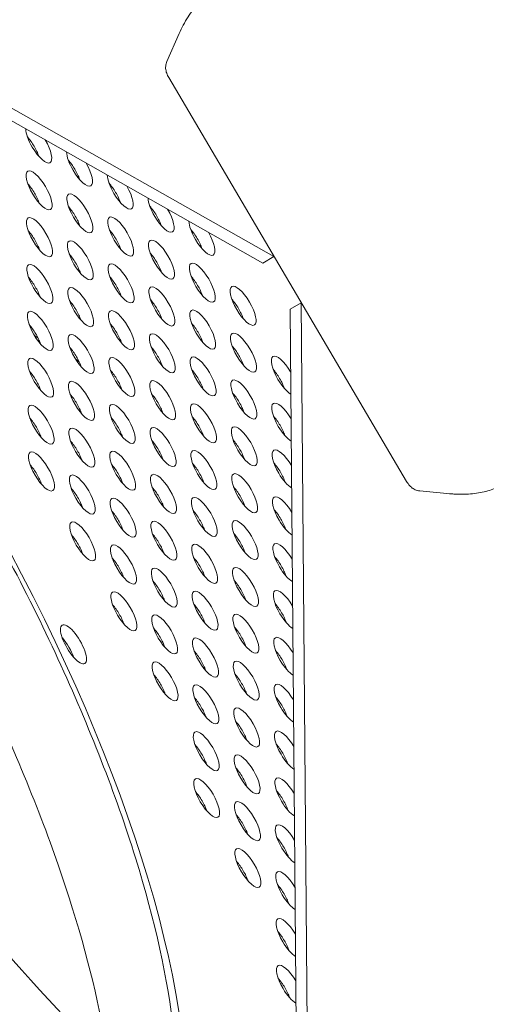
# Model space of a CAD drawing. Units: millimetres. Extents: x -3800 to 4367, y -4338 to 3858.
# Drawn here: x 857 to 948, y 393 to 585 of the extents above; entities that cross this region are included whole.
import ezdxf

# ---------------------------------------------------------------- set-up
doc = ezdxf.new("R2010")
doc.units = ezdxf.units.MM
doc.header["$LTSCALE"] = 0.2
doc.header["$MEASUREMENT"] = 0
doc.header["$PDMODE"] = 1
doc.layers.add('HAGS-Dim Plan', color=7, linetype='Continuous', lineweight=50)
doc.layers.add('HAGS-Plan', color=7, linetype='Continuous')
doc.styles.get("Standard").update_dxf_attribs({"font": 'g13f12d.shx', "height": 300})
doc.dimstyles.new('HAGS - Dim Plan', dxfattribs={"dimtxt": 300, "dimasz": 200, "dimexe": 0.18, "dimexo": 0.0625, "dimgap": 150, "dimtad": 0, "dimlfac": 0.001, "dimrnd": 0.05, "dimzin": 1, "dimdsep": 46, "dimtxsty": 'Standard', "dimblk": 'HAGS - Dim Plan arrow', "dimcen": 0.1, "dimse1": 1, "dimse2": 1, "dimclrd": 1, "dimadec": 0, "dimazin": 0, "dimtfac": 1, "dimtofl": 0, "dimtmove": 0, "dimatfit": 3, "dimfxl": 1, "dimtolj": 1, "dimtzin": 0, "dimarcsym": 0})

# ---------------------------------------------------------------- blocks, each defined once
blk = doc.blocks.new('HAGS - Dim Plan arrow')
at = {"color": 1, "lineweight": 0}
blk.add_lwpolyline([(0, 0, 0, 0.35, 0), (-1, 0, 0.015, 0.015, 0)], format="xyseb", dxfattribs=at)
blk = doc.blocks.new('*D1')
at = {"layer": 'Defpoints', "color": 0, "transparency": 16777216}
for p in [(-884.19, 2921.58), (10.6, -3649.08), (4169.98, -3649.08)]:
    blk.add_point(p, dxfattribs=at)
at = {"layer": 'HAGS-Dim Plan', "color": 1, "lineweight": -2, "transparency": 16777216}
for p, q in [((4169.98, 2721.58), (4169.98, 255.11)), ((4169.98, -3449.08), (4169.98, -973.72))]:
    blk.add_line(p, q, dxfattribs=at)
at = {"layer": 'HAGS-Dim Plan', "color": 1, "lineweight": -2, "transparency": 16777216, "xscale": 200, "yscale": 200, "zscale": 200}
for p, rotation in [((4169.98, 2921.58), 90), ((4169.98, -3649.08), 270)]:
    blk.add_blockref('HAGS - Dim Plan arrow', p, dxfattribs=dict(at, rotation=rotation))
at = {"layer": 'HAGS-Dim Plan', "color": 0, "lineweight": 50, "transparency": 16777216, "insert": (4169.98, -359.31), "char_height": 300, "attachment_point": 5, "rotation": 90}
blk.add_mtext('\\A1;6.55m', dxfattribs=at)
blk = doc.blocks.new('*D2')
at = {"layer": 'Defpoints', "color": 0, "transparency": 16777216}
for p in [(940.16, 1416.83, 630.44), (387.42, -2149.06, 612.93), (3795.94, -2149.06)]:
    blk.add_point(p, dxfattribs=at)
at = {"layer": 'HAGS-Dim Plan', "color": 1, "lineweight": -2, "transparency": 16777216}
for p, q in [((3795.94, 1216.83), (3795.94, 246.12)), ((3795.94, -1949.06), (3795.94, -964.76))]:
    blk.add_line(p, q, dxfattribs=at)
at = {"layer": 'HAGS-Dim Plan', "color": 1, "lineweight": -2, "transparency": 16777216, "xscale": 200, "yscale": 200, "zscale": 200}
for p, rotation in [((3795.94, 1416.83), 90), ((3795.94, -2149.06), 270)]:
    blk.add_blockref('HAGS - Dim Plan arrow', p, dxfattribs=dict(at, rotation=rotation))
at = {"layer": 'HAGS-Dim Plan', "color": 0, "lineweight": 50, "transparency": 16777216, "insert": (3795.94, -359.32), "char_height": 300, "attachment_point": 5, "rotation": 90}
blk.add_mtext('\\A1;3.55m', dxfattribs=at)
blk = doc.blocks.new('*D3')
at = {"layer": 'Defpoints', "color": 0, "transparency": 16777216}
for p in [(3566.16, 3660.99), (3566.16, 755.17), (-3799.67, 183.41)]:
    blk.add_point(p, dxfattribs=at)
at = {"layer": 'HAGS-Dim Plan', "color": 1, "lineweight": -2, "transparency": 16777216}
for p, q in [((-3599.67, 3660.99), (-733.89, 3660.99)), ((3366.16, 3660.99), (506.98, 3660.99))]:
    blk.add_line(p, q, dxfattribs=at)
at = {"layer": 'HAGS-Dim Plan', "color": 1, "lineweight": -2, "transparency": 16777216, "xscale": 200, "yscale": 200, "zscale": 200, "rotation": 180}
blk.add_blockref('HAGS - Dim Plan arrow', (-3799.67, 3660.99), dxfattribs=at)
at = {"layer": 'HAGS-Dim Plan', "color": 1, "lineweight": -2, "transparency": 16777216, "xscale": 200, "yscale": 200, "zscale": 200}
blk.add_blockref('HAGS - Dim Plan arrow', (3566.16, 3660.99), dxfattribs=at)
at = {"layer": 'HAGS-Dim Plan', "color": 0, "lineweight": 50, "transparency": 16777216, "insert": (-113.45, 3660.99), "char_height": 300, "attachment_point": 5}
blk.add_mtext('\\A1;7.40m', dxfattribs=at)
blk = doc.blocks.new('*D4')
at = {"layer": 'Defpoints', "color": 0, "transparency": 16777216}
for p in [(2065.4, 3273.82), (2065.4, 762.91, 631.05), (-2310.21, 193.17, 10.94)]:
    blk.add_point(p, dxfattribs=at)
at = {"layer": 'HAGS-Dim Plan', "color": 1, "lineweight": -2, "transparency": 16777216}
for p, q in [((-2110.21, 3273.82), (-748.47, 3273.82)), ((1865.4, 3273.82), (522.4, 3273.82))]:
    blk.add_line(p, q, dxfattribs=at)
at = {"layer": 'HAGS-Dim Plan', "color": 1, "lineweight": -2, "transparency": 16777216, "xscale": 200, "yscale": 200, "zscale": 200, "rotation": 180}
blk.add_blockref('HAGS - Dim Plan arrow', (-2310.21, 3273.82), dxfattribs=at)
at = {"layer": 'HAGS-Dim Plan', "color": 1, "lineweight": -2, "transparency": 16777216, "xscale": 200, "yscale": 200, "zscale": 200}
blk.add_blockref('HAGS - Dim Plan arrow', (2065.4, 3273.82), dxfattribs=at)
at = {"layer": 'HAGS-Dim Plan', "color": 0, "lineweight": 50, "transparency": 16777216, "insert": (-113.04, 3273.82), "char_height": 300, "attachment_point": 5}
blk.add_mtext('\\A1;4.40m', dxfattribs=at)

msp = doc.modelspace()

# ---------------------------------------------------------------- linework, layer by layer
at = {"layer": 'HAGS-Plan', "lineweight": 0}
for p, q in [((747.77, 628.811), (906.528, 538.939)), ((748.14, 626.109), (904.37, 537.668)), ((885.607, 577.11), (888.017, 582.564)), ((932.469, 494.962), (885.985, 573.933)), ((904.37, 537.668), (906.528, 538.939)), ((906.528, 538.939), (906.569, 538.963)), ((911.85, 529.9), (909.691, 528.629)), ((911.89, 529.924), (911.85, 529.9)), ((911.85, 529.9), (913.397, 347.531)), ((909.691, 528.629), (911.213, 349.164)), ((859.734, 523.47), (860.388, 523.077)), ((867.987, 518.519), (868.353, 518.3)), ((861.024, 503.584), (861.04, 503.593)), ((861.024, 503.584), (861.04, 503.593)), ((941.002, 492.551), (935.064, 493.09)), ((941.002, 492.551), (940.861, 492.563))]:
    msp.add_line(p, q, dxfattribs=at)
for centre, major_axis, ratio, start_param, end_param in [((928.498, 545.835), (154.609, -262.677), 0.5774754, 0.0000542, 3.1416468), ((858.667, 502.223), (-18.986, -0.731), 1, 4.1383848, 4.1768076), ((867.36, 463.089), (-2.215, 3.762), 0.3332611, -1.0472445, 2.0943482), ((865.201, 461.819), (-2.215, 3.762), 0.3332611, -1.0472445, -1.0369859), ((865.201, 461.819), (-2.215, 3.762), 0.3332611, -2.1046067, -1.0472445), ((867.36, 463.089), (2.215, -3.762), 0.3332611, -1.0472445, 2.0943482)]:
    msp.add_ellipse(centre, major_axis=major_axis, ratio=ratio, start_param=start_param, end_param=end_param, dxfattribs=at)
at = {"layer": 'HAGS-Plan', "lineweight": 0, "extrusion": (0, 0, -1)}
for centre, major_axis, ratio, start_param, end_param in [((803.773, 472.391), (74.476, -126.519), 0.3332611, -2.7158461, -0.5235519), ((887.901, 575.93), (-2.533, -0.188), 0.7810461, -0.0000937, 0.0001885), ((860.553, 561.063), (-2.21, 3.754), 0.3332611, -1.5707494, -0.538076), ((858.395, 559.793), (2.21, -3.754), 0.3332611, -2.1008956, -1.5707494), ((860.553, 561.063), (2.21, -3.754), 0.3332611, -1.5566006, 1.5708432), ((858.395, 559.793), (2.21, -3.754), 0.3332611, -1.5707494, -1.0406971), ((868.529, 556.547), (-2.21, 3.754), 0.3332611, -1.5707494, -0.5372925), ((866.37, 555.276), (2.21, -3.754), 0.3332611, -2.1008956, -1.5707494), ((868.529, 556.547), (2.21, -3.754), 0.3332611, -1.5573841, 1.5708432), ((860.631, 551.899), (-2.21, 3.754), 0.3332611, -1.5707494, 1.5708432), ((866.37, 555.276), (2.21, -3.754), 0.3332611, -1.5707494, -1.0406971), ((876.504, 552.03), (-2.21, 3.754), 0.3332611, -1.5707494, -0.5365087), ((858.472, 550.628), (2.21, -3.754), 0.3332611, -2.1008956, -1.5707494), ((874.345, 550.759), (2.21, -3.754), 0.3332611, -2.1008956, -1.5707494), ((876.504, 552.03), (2.21, -3.754), 0.3332611, -1.5581679, 1.5708432), ((860.631, 551.899), (2.21, -3.754), 0.3332611, -1.5707494, 1.5708432), ((858.472, 550.628), (2.21, -3.754), 0.3332611, -1.5707494, -1.0406971), ((868.606, 547.382), (-2.21, 3.754), 0.3332611, -1.5707494, 1.5708432), ((874.345, 550.759), (2.21, -3.754), 0.3332611, -1.5707494, -1.0406971), ((884.479, 547.513), (-2.21, 3.754), 0.3332611, -1.5707494, -0.5357245), ((866.448, 546.112), (2.21, -3.754), 0.3332611, -2.1008956, -1.5707494), ((868.606, 547.382), (2.21, -3.754), 0.3332611, -1.5707494, 1.5708432), ((876.581, 542.866), (-2.21, 3.754), 0.3332611, -1.5707494, 1.5708432), ((882.32, 546.242), (2.21, -3.754), 0.3332611, -2.1008956, -1.5707494), ((884.479, 547.513), (2.21, -3.754), 0.3332611, -1.5589521, 1.5708432), ((882.32, 546.242), (2.21, -3.754), 0.3332611, -1.5707494, -1.0406971), ((860.709, 542.735), (-2.21, 3.754), 0.3332611, -1.5707494, 1.5708432), ((866.448, 546.112), (2.21, -3.754), 0.3332611, -1.5707494, -1.0406971), ((892.454, 542.996), (-2.21, 3.754), 0.3332611, -1.5707494, -0.53494), ((858.55, 541.464), (2.21, -3.754), 0.3332611, -2.1008956, -1.5707494), ((860.709, 542.735), (2.21, -3.754), 0.3332611, -1.5707494, 1.5708432), ((874.423, 541.595), (2.21, -3.754), 0.3332611, -2.1008956, -1.5707494), ((876.581, 542.866), (2.21, -3.754), 0.3332611, -1.5707494, 1.5708432), ((890.296, 541.726), (2.21, -3.754), 0.3332611, -2.1008956, -1.5707494), ((892.454, 542.996), (2.21, -3.754), 0.3332611, -1.5597366, 1.5708432), ((858.55, 541.464), (2.21, -3.754), 0.3332611, -1.5707494, -1.0406971), ((868.684, 538.218), (-2.21, 3.754), 0.3332611, -1.5707494, 1.5708432), ((874.423, 541.595), (2.21, -3.754), 0.3332611, -1.5707494, -1.0406971), ((884.557, 538.349), (-2.21, 3.754), 0.3332611, -1.5707494, 1.5708432), ((890.296, 541.726), (2.21, -3.754), 0.3332611, -1.5707494, -1.0406971), ((866.525, 536.948), (2.21, -3.754), 0.3332611, -2.1008956, -1.5707494), ((882.398, 537.078), (2.21, -3.754), 0.3332611, -2.1008956, -1.5707494), ((860.786, 533.571), (-2.21, 3.754), 0.3332611, -1.5707494, 1.5708432), ((868.684, 538.218), (2.21, -3.754), 0.3332611, -1.5707494, 1.5708432), ((866.525, 536.948), (2.21, -3.754), 0.3332611, -1.5707494, -1.0406971), ((876.659, 533.702), (-2.21, 3.754), 0.3332611, -1.5707494, 1.5708432), ((884.557, 538.349), (2.21, -3.754), 0.3332611, -1.5707494, 1.5708432), ((882.398, 537.078), (2.21, -3.754), 0.3332611, -1.5707494, -1.0406971), ((892.532, 533.832), (-2.21, 3.754), 0.3332611, -1.5707494, 1.5708432), ((858.628, 532.3), (2.21, -3.754), 0.3332611, -2.1008956, -1.5707494), ((860.786, 533.571), (2.21, -3.754), 0.3332611, -1.5707494, 1.5708432), ((874.5, 532.431), (2.21, -3.754), 0.3332611, -2.1008956, -1.5707494), ((876.659, 533.702), (2.21, -3.754), 0.3332611, -1.5707494, 1.5708432), ((890.373, 532.561), (2.21, -3.754), 0.3332611, -2.1008956, -1.5707494), ((892.532, 533.832), (2.21, -3.754), 0.3332611, -1.5707494, 1.5708432), ((900.507, 529.315), (-2.21, 3.754), 0.3332611, -1.5707494, 1.5708432), ((858.628, 532.3), (2.21, -3.754), 0.3332611, -1.5707494, -1.0406971), ((868.762, 529.054), (-2.21, 3.754), 0.3332611, -1.5707494, 1.5708432), ((874.5, 532.431), (2.21, -3.754), 0.3332611, -1.5707494, -1.0406971), ((884.634, 529.185), (-2.21, 3.754), 0.3332611, -1.5707494, 1.5708432), ((890.373, 532.561), (2.21, -3.754), 0.3332611, -1.5707494, -1.0406971), ((866.603, 527.783), (2.21, -3.754), 0.3332611, -2.1008956, -1.5707494), ((868.762, 529.054), (2.21, -3.754), 0.3332611, -1.5707494, 1.5708432), ((882.476, 527.914), (2.21, -3.754), 0.3332611, -2.1008956, -1.5707494), ((884.634, 529.185), (2.21, -3.754), 0.3332611, -1.5707494, 1.5708432), ((898.348, 528.045), (2.21, -3.754), 0.3332611, -2.1008956, -1.5707494), ((900.507, 529.315), (2.21, -3.754), 0.3332611, -1.5707494, 1.5708432), ((860.864, 524.407), (-2.21, 3.754), 0.3332611, -1.5707494, 1.5708432), ((866.603, 527.783), (2.21, -3.754), 0.3332611, -1.5707494, -1.0406971), ((876.737, 524.537), (-2.21, 3.754), 0.3332611, -1.5707494, 1.5708432), ((882.476, 527.914), (2.21, -3.754), 0.3332611, -1.5707494, -1.0406971), ((892.61, 524.668), (-2.21, 3.754), 0.3332611, -1.5707494, 1.5708432), ((898.348, 528.045), (2.21, -3.754), 0.3332611, -1.5707494, -1.0406971), ((874.578, 523.267), (2.21, -3.754), 0.3332611, -2.1008956, -1.5707494), ((890.451, 523.397), (2.21, -3.754), 0.3332611, -2.1008956, -1.5707494), ((858.705, 523.136), (2.21, -3.754), 0.3332611, -2.1008956, -1.5707494), ((860.864, 524.407), (2.21, -3.754), 0.3332611, -1.5707494, 1.5708432), ((858.705, 523.136), (2.21, -3.754), 0.3332611, -1.5707494, -1.0406971), ((868.839, 519.89), (-2.21, 3.754), 0.3332611, -1.5707494, 1.5708432), ((876.737, 524.537), (2.21, -3.754), 0.3332611, -1.5707494, 1.5708432), ((874.578, 523.267), (2.21, -3.754), 0.3332611, -1.5707494, -1.0406971), ((884.712, 520.021), (-2.21, 3.754), 0.3332611, -1.5707494, 1.5708432), ((892.61, 524.668), (2.21, -3.754), 0.3332611, -1.5707494, 1.5708432), ((890.451, 523.397), (2.21, -3.754), 0.3332611, -1.5707494, -1.0406971), ((900.585, 520.151), (-2.21, 3.754), 0.3332611, -1.5707494, 1.5708432), ((866.681, 518.619), (2.21, -3.754), 0.3332611, -2.1008956, -1.5707494), ((868.839, 519.89), (2.21, -3.754), 0.3332611, -1.5707494, 1.5708432), ((882.553, 518.75), (2.21, -3.754), 0.3332611, -2.1008956, -1.5707494), ((884.712, 520.021), (2.21, -3.754), 0.3332611, -1.5707494, 1.5708432), ((898.426, 518.881), (2.21, -3.754), 0.3332611, -2.1008956, -1.5707494), ((900.585, 520.151), (2.21, -3.754), 0.3332611, -1.5707494, 1.5708432), ((860.942, 515.243), (-2.21, 3.754), 0.3332611, -1.5707494, 1.5708432), ((866.681, 518.619), (2.21, -3.754), 0.3332611, -1.5707494, -1.0406971), ((876.815, 515.373), (-2.21, 3.754), 0.3332611, -1.5707494, 1.5708432), ((882.553, 518.75), (2.21, -3.754), 0.3332611, -1.5707494, -1.0406971), ((892.687, 515.504), (-2.21, 3.754), 0.3332611, -1.5707494, 1.5708432), ((898.426, 518.881), (2.21, -3.754), 0.3332611, -1.5707494, -1.0406971), ((908.56, 515.635), (-2.21, 3.754), 0.3332611, -1.5707494, 1.5633645), ((858.783, 513.972), (2.21, -3.754), 0.3332611, -2.1008956, -1.5707494), ((874.656, 514.103), (2.21, -3.754), 0.3332611, -2.1008956, -1.5707494), ((890.529, 514.233), (2.21, -3.754), 0.3332611, -2.1008956, -1.5707494), ((892.687, 515.504), (2.21, -3.754), 0.3332611, -1.5707494, 1.5708432), ((906.401, 514.364), (2.21, -3.754), 0.3332611, -2.1008956, -1.5707494), ((860.942, 515.243), (2.21, -3.754), 0.3332611, -1.5707494, 1.5708432), ((858.783, 513.972), (2.21, -3.754), 0.3332611, -1.5707494, -1.0406971), ((868.917, 510.726), (-2.21, 3.754), 0.3332611, -1.5707494, 1.5708432), ((876.815, 515.373), (2.21, -3.754), 0.3332611, -1.5707494, 1.5708432), ((874.656, 514.103), (2.21, -3.754), 0.3332611, -1.5707494, -1.0406971), ((884.79, 510.857), (-2.21, 3.754), 0.3332611, -1.5707494, 1.5708432), ((890.529, 514.233), (2.21, -3.754), 0.3332611, -1.5707494, -1.0406971), ((900.663, 510.987), (-2.21, 3.754), 0.3332611, -1.5707494, 1.5708432), ((908.56, 515.635), (-2.21, 3.754), 0.3332611, -2.6104682, -1.5707494), ((906.401, 514.364), (2.21, -3.754), 0.3332611, -1.5707494, -1.0406971), ((866.758, 509.455), (2.21, -3.754), 0.3332611, -2.1008956, -1.5707494), ((868.917, 510.726), (2.21, -3.754), 0.3332611, -1.5707494, 1.5708432), ((876.892, 506.209), (-2.21, 3.754), 0.3332611, -1.5707494, 1.5708432), ((882.631, 509.586), (2.21, -3.754), 0.3332611, -2.1008956, -1.5707494), ((884.79, 510.857), (2.21, -3.754), 0.3332611, -1.5707494, 1.5708432), ((892.765, 506.34), (-2.21, 3.754), 0.3332611, -1.5707494, 1.5708432), ((898.504, 509.717), (2.21, -3.754), 0.3332611, -2.1008956, -1.5707494), ((900.663, 510.987), (2.21, -3.754), 0.3332611, -1.5707494, 1.5708432), ((898.504, 509.717), (2.21, -3.754), 0.3332611, -1.5707494, -1.0406971), ((908.638, 506.471), (-2.21, 3.754), 0.3332611, -1.5707494, 1.5633645), ((861.02, 506.079), (-2.21, 3.754), 0.3332611, -1.5707494, 1.5708432), ((866.758, 509.455), (2.21, -3.754), 0.3332611, -1.5707494, -1.0406971), ((882.631, 509.586), (2.21, -3.754), 0.3332611, -1.5707494, -1.0406971), ((858.861, 504.808), (2.21, -3.754), 0.3332611, -2.1008956, -1.5707494), ((861.02, 506.079), (2.21, -3.754), 0.3332611, -1.5707494, 1.5708432), ((874.734, 504.939), (2.21, -3.754), 0.3332611, -2.1008956, -1.5707494), ((876.892, 506.209), (2.21, -3.754), 0.3332611, -1.5707494, 1.5708432), ((890.606, 505.069), (2.21, -3.754), 0.3332611, -2.1008956, -1.5707494), ((892.765, 506.34), (2.21, -3.754), 0.3332611, -1.5707494, 1.5708432), ((906.479, 505.2), (2.21, -3.754), 0.3332611, -2.1008956, -1.5707494), ((858.861, 504.808), (2.21, -3.754), 0.3332611, -1.5707494, -1.0406971), ((868.995, 501.562), (-2.21, 3.754), 0.3332611, -1.5707494, 1.5708432), ((874.734, 504.939), (2.21, -3.754), 0.3332611, -1.5707494, -1.0406971), ((884.868, 501.693), (-2.21, 3.754), 0.3332611, -1.5707494, 1.5708432), ((890.606, 505.069), (2.21, -3.754), 0.3332611, -1.5707494, -1.0406971), ((900.74, 501.823), (-2.21, 3.754), 0.3332611, -1.5707494, 1.5708432), ((908.638, 506.471), (-2.21, 3.754), 0.3332611, -2.6104682, -1.5707494), ((906.479, 505.2), (2.21, -3.754), 0.3332611, -1.5707494, -1.0406971), ((866.836, 500.291), (2.21, -3.754), 0.3332611, -2.1008956, -1.5707494), ((882.709, 500.422), (2.21, -3.754), 0.3332611, -2.1008956, -1.5707494), ((898.582, 500.552), (2.21, -3.754), 0.3332611, -2.1008956, -1.5707494), ((861.097, 496.914), (-2.21, 3.754), 0.3332611, -1.5707494, 1.5708432), ((868.995, 501.562), (2.21, -3.754), 0.3332611, -1.5707494, 1.5708432), ((866.836, 500.291), (2.21, -3.754), 0.3332611, -1.5707494, -1.0406971), ((876.97, 497.045), (-2.21, 3.754), 0.3332611, -1.5707494, 1.5708432), ((884.868, 501.693), (2.21, -3.754), 0.3332611, -1.5707494, 1.5708432), ((882.709, 500.422), (2.21, -3.754), 0.3332611, -1.5707494, -1.0406971), ((892.843, 497.176), (-2.21, 3.754), 0.3332611, -1.5707494, 1.5708432), ((900.74, 501.823), (2.21, -3.754), 0.3332611, -1.5707494, 1.5708432), ((898.582, 500.552), (2.21, -3.754), 0.3332611, -1.5707494, -1.0406971), ((908.716, 497.306), (-2.21, 3.754), 0.3332611, -1.5707494, 1.5633645), ((858.939, 495.644), (2.21, -3.754), 0.3332611, -2.1008956, -1.5707494), ((861.097, 496.914), (2.21, -3.754), 0.3332611, -1.5707494, 1.5708432), ((874.811, 495.774), (2.21, -3.754), 0.3332611, -2.1008956, -1.5707494), ((876.97, 497.045), (2.21, -3.754), 0.3332611, -1.5707494, 1.5708432), ((890.684, 495.905), (2.21, -3.754), 0.3332611, -2.1008956, -1.5707494), ((892.843, 497.176), (2.21, -3.754), 0.3332611, -1.5707494, 1.5708432), ((906.557, 496.036), (2.21, -3.754), 0.3332611, -2.1008956, -1.5707494), ((858.939, 495.644), (2.21, -3.754), 0.3332611, -1.5707494, -1.0406971), ((869.073, 492.398), (-2.21, 3.754), 0.3332611, -1.5707494, 1.5708432), ((874.811, 495.774), (2.21, -3.754), 0.3332611, -1.5707494, -1.0406971), ((884.945, 492.528), (-2.21, 3.754), 0.3332611, -1.5707494, 1.5708432), ((890.684, 495.905), (2.21, -3.754), 0.3332611, -1.5707494, -1.0406971), ((900.818, 492.659), (-2.21, 3.754), 0.3332611, -1.5707494, 1.5708432), ((908.716, 497.306), (-2.21, 3.754), 0.3332611, -2.6104682, -1.5707494), ((906.557, 496.036), (2.21, -3.754), 0.3332611, -1.5707494, -1.0406971), ((866.914, 491.127), (2.21, -3.754), 0.3332611, -2.1008956, -1.5707494), ((869.073, 492.398), (2.21, -3.754), 0.3332611, -1.5707494, 1.5708432), ((882.787, 491.258), (2.21, -3.754), 0.3332611, -2.1008956, -1.5707494), ((884.945, 492.528), (2.21, -3.754), 0.3332611, -1.5707494, 1.5708432), ((898.659, 491.388), (2.21, -3.754), 0.3332611, -2.1008956, -1.5707494), ((900.818, 492.659), (2.21, -3.754), 0.3332611, -1.5707494, 1.5708432), ((935.145, 495.668), (-1.394, -2.123), 0.7809965, -0.0001758, 0.0001064), ((866.914, 491.127), (2.21, -3.754), 0.3332611, -1.5707494, -1.0406971), ((877.048, 487.881), (-2.21, 3.754), 0.3332611, -1.5707494, 1.5708432), ((882.787, 491.258), (2.21, -3.754), 0.3332611, -1.5707494, -1.0406971), ((892.921, 488.012), (-2.21, 3.754), 0.3332611, -1.5707494, 1.5708432), ((898.659, 491.388), (2.21, -3.754), 0.3332611, -1.5707494, -1.0406971), ((908.793, 488.142), (-2.21, 3.754), 0.3332611, -1.5707494, 1.5633645), ((890.762, 486.741), (2.21, -3.754), 0.3332611, -2.1008956, -1.5707494), ((906.635, 486.872), (2.21, -3.754), 0.3332611, -2.1008956, -1.5707494), ((869.15, 483.234), (-2.21, 3.754), 0.3332611, -1.5707494, 1.5708432), ((874.889, 486.61), (2.21, -3.754), 0.3332611, -2.1008956, -1.5707494), ((877.048, 487.881), (2.21, -3.754), 0.3332611, -1.5707494, 1.5708432), ((874.889, 486.61), (2.21, -3.754), 0.3332611, -1.5707494, -1.0406971), ((885.023, 483.364), (-2.21, 3.754), 0.3332611, -1.5707494, 1.5708432), ((892.921, 488.012), (2.21, -3.754), 0.3332611, -1.5707494, 1.5708432), ((890.762, 486.741), (2.21, -3.754), 0.3332611, -1.5707494, -1.0406971), ((900.896, 483.495), (-2.21, 3.754), 0.3332611, -1.5707494, 1.5708432), ((908.793, 488.142), (-2.21, 3.754), 0.3332611, -2.6104682, -1.5707494), ((906.635, 486.872), (2.21, -3.754), 0.3332611, -1.5707494, -1.0406971), ((866.992, 481.963), (2.21, -3.754), 0.3332611, -2.1008956, -1.5707494), ((869.15, 483.234), (2.21, -3.754), 0.3332611, -1.5707494, 1.5708432), ((882.864, 482.094), (2.21, -3.754), 0.3332611, -2.1008956, -1.5707494), ((885.023, 483.364), (2.21, -3.754), 0.3332611, -1.5707494, 1.5708432), ((898.737, 482.224), (2.21, -3.754), 0.3332611, -2.1008956, -1.5707494), ((900.896, 483.495), (2.21, -3.754), 0.3332611, -1.5707494, 1.5708432), ((866.992, 481.963), (2.21, -3.754), 0.3332611, -1.5707494, -1.0406971), ((877.126, 478.717), (-2.21, 3.754), 0.3332611, -1.5707494, 1.5708432), ((882.864, 482.094), (2.21, -3.754), 0.3332611, -1.5707494, -1.0406971), ((892.998, 478.848), (-2.21, 3.754), 0.3332611, -1.5707494, 1.5708432), ((898.737, 482.224), (2.21, -3.754), 0.3332611, -1.5707494, -1.0406971), ((908.871, 478.978), (-2.21, 3.754), 0.3332611, -1.5707494, 1.5633645), ((874.967, 477.446), (2.21, -3.754), 0.3332611, -2.1008956, -1.5707494), ((890.84, 477.577), (2.21, -3.754), 0.3332611, -2.1008956, -1.5707494), ((892.998, 478.848), (2.21, -3.754), 0.3332611, -1.5707494, 1.5708432), ((906.712, 477.707), (2.21, -3.754), 0.3332611, -2.1008956, -1.5707494), ((877.126, 478.717), (2.21, -3.754), 0.3332611, -1.5707494, 1.5708432), ((874.967, 477.446), (2.21, -3.754), 0.3332611, -1.5707494, -1.0406971), ((885.101, 474.2), (-2.21, 3.754), 0.3332611, -1.5707494, 1.5708432), ((890.84, 477.577), (2.21, -3.754), 0.3332611, -1.5707494, -1.0406971), ((900.974, 474.331), (-2.21, 3.754), 0.3332611, -1.5707494, 1.5708432), ((908.871, 478.978), (-2.21, 3.754), 0.3332611, -2.6104682, -1.5707494), ((906.712, 477.707), (2.21, -3.754), 0.3332611, -1.5707494, -1.0406971), ((882.942, 472.929), (2.21, -3.754), 0.3332611, -2.1008956, -1.5707494), ((885.101, 474.2), (2.21, -3.754), 0.3332611, -1.5707494, 1.5708432), ((893.076, 469.683), (-2.21, 3.754), 0.3332611, -1.5707494, 1.5708432), ((898.815, 473.06), (2.21, -3.754), 0.3332611, -2.1008956, -1.5707494), ((900.974, 474.331), (2.21, -3.754), 0.3332611, -1.5707494, 1.5708432), ((898.815, 473.06), (2.21, -3.754), 0.3332611, -1.5707494, -1.0406971), ((908.949, 469.814), (-2.21, 3.754), 0.3332611, -1.5707494, 1.5633645), ((877.203, 469.553), (-2.21, 3.754), 0.3332611, -1.5707494, 1.5708432), ((882.942, 472.929), (2.21, -3.754), 0.3332611, -1.5707494, -1.0406971), ((875.045, 468.282), (2.21, -3.754), 0.3332611, -2.1008956, -1.5707494), ((877.203, 469.553), (2.21, -3.754), 0.3332611, -1.5707494, 1.5708432), ((890.917, 468.413), (2.21, -3.754), 0.3332611, -2.1008956, -1.5707494), ((893.076, 469.683), (2.21, -3.754), 0.3332611, -1.5707494, 1.5708432), ((906.79, 468.543), (2.21, -3.754), 0.3332611, -2.1008956, -1.5707494), ((875.045, 468.282), (2.21, -3.754), 0.3332611, -1.5707494, -1.0406971), ((885.179, 465.036), (-2.21, 3.754), 0.3332611, -1.5707494, 1.5708432), ((890.917, 468.413), (2.21, -3.754), 0.3332611, -1.5707494, -1.0406971), ((901.051, 465.167), (-2.21, 3.754), 0.3332611, -1.5707494, 1.5708432), ((908.949, 469.814), (-2.21, 3.754), 0.3332611, -2.6104682, -1.5707494), ((906.79, 468.543), (2.21, -3.754), 0.3332611, -1.5707494, -1.0406971), ((883.02, 463.765), (2.21, -3.754), 0.3332611, -2.1008956, -1.5707494), ((898.893, 463.896), (2.21, -3.754), 0.3332611, -2.1008956, -1.5707494), ((885.179, 465.036), (2.21, -3.754), 0.3332611, -1.5707494, 1.5708432), ((883.02, 463.765), (2.21, -3.754), 0.3332611, -1.5707494, -1.0406971), ((893.154, 460.519), (-2.21, 3.754), 0.3332611, -1.5707494, 1.5708432), ((901.051, 465.167), (2.21, -3.754), 0.3332611, -1.5707494, 1.5708432), ((898.893, 463.896), (2.21, -3.754), 0.3332611, -1.5707494, -1.0406971), ((909.027, 460.65), (-2.21, 3.754), 0.3332611, -1.5707494, 1.5633645), ((890.995, 459.249), (2.21, -3.754), 0.3332611, -2.1008956, -1.5707494), ((893.154, 460.519), (2.21, -3.754), 0.3332611, -1.5707494, 1.5708432), ((906.868, 459.379), (2.21, -3.754), 0.3332611, -2.1008956, -1.5707494), ((885.256, 455.872), (-2.21, 3.754), 0.3332611, -1.5707494, 1.5708432), ((890.995, 459.249), (2.21, -3.754), 0.3332611, -1.5707494, -1.0406971), ((901.129, 456.003), (-2.21, 3.754), 0.3332611, -1.5707494, 1.5708432), ((909.027, 460.65), (-2.21, 3.754), 0.3332611, -2.6104682, -1.5707494), ((906.868, 459.379), (2.21, -3.754), 0.3332611, -1.5707494, -1.0406971), ((883.098, 454.601), (2.21, -3.754), 0.3332611, -2.1008956, -1.5707494), ((885.256, 455.872), (2.21, -3.754), 0.3332611, -1.5707494, 1.5708432), ((898.97, 454.732), (2.21, -3.754), 0.3332611, -2.1008956, -1.5707494), ((901.129, 456.003), (2.21, -3.754), 0.3332611, -1.5707494, 1.5708432), ((883.098, 454.601), (2.21, -3.754), 0.3332611, -1.5707494, -1.0406971), ((893.231, 451.355), (-2.21, 3.754), 0.3332611, -1.5707494, 1.5708432), ((898.97, 454.732), (2.21, -3.754), 0.3332611, -1.5707494, -1.0406971), ((909.104, 451.486), (-2.21, 3.754), 0.3332611, -1.5707494, 1.5633645), ((891.073, 450.084), (2.21, -3.754), 0.3332611, -2.1008956, -1.5707494), ((906.946, 450.215), (2.21, -3.754), 0.3332611, -2.1008956, -1.5707494), ((893.231, 451.355), (2.21, -3.754), 0.3332611, -1.5707494, 1.5708432), ((891.073, 450.084), (2.21, -3.754), 0.3332611, -1.5707494, -1.0406971), ((901.207, 446.838), (-2.21, 3.754), 0.3332611, -1.5707494, 1.5708432), ((909.104, 451.486), (-2.21, 3.754), 0.3332611, -2.6104682, -1.5707494), ((906.946, 450.215), (2.21, -3.754), 0.3332611, -1.5707494, -1.0406971), ((899.048, 445.568), (2.21, -3.754), 0.3332611, -2.1008956, -1.5707494), ((901.207, 446.838), (2.21, -3.754), 0.3332611, -1.5707494, 1.5708432), ((893.309, 442.191), (-2.21, 3.754), 0.3332611, -1.5707494, 1.5708432), ((899.048, 445.568), (2.21, -3.754), 0.3332611, -1.5707494, -1.0406971), ((909.182, 442.322), (-2.21, 3.754), 0.3332611, -1.5707494, 1.5633645), ((891.15, 440.92), (2.21, -3.754), 0.3332611, -2.1008956, -1.5707494), ((907.023, 441.051), (2.21, -3.754), 0.3332611, -2.1008956, -1.5707494), ((893.309, 442.191), (2.21, -3.754), 0.3332611, -1.5707494, 1.5708432), ((891.15, 440.92), (2.21, -3.754), 0.3332611, -1.5707494, -1.0406971), ((901.284, 437.674), (-2.21, 3.754), 0.3332611, -1.5707494, 1.5708432), ((909.182, 442.322), (-2.21, 3.754), 0.3332611, -2.6104682, -1.5707494), ((907.023, 441.051), (2.21, -3.754), 0.3332611, -1.5707494, -1.0406971), ((893.387, 433.027), (-2.21, 3.754), 0.3332611, -1.5707494, 1.5708432), ((899.126, 436.404), (2.21, -3.754), 0.3332611, -2.1008956, -1.5707494), ((901.284, 437.674), (2.21, -3.754), 0.3332611, -1.5707494, 1.5708432), ((909.26, 433.158), (-2.21, 3.754), 0.3332611, -1.5707494, 1.5633645), ((899.126, 436.404), (2.21, -3.754), 0.3332611, -1.5707494, -1.0406971), ((891.228, 431.756), (2.21, -3.754), 0.3332611, -2.1008956, -1.5707494), ((893.387, 433.027), (2.21, -3.754), 0.3332611, -1.5707494, 1.5708432), ((907.101, 431.887), (2.21, -3.754), 0.3332611, -2.1008956, -1.5707494), ((891.228, 431.756), (2.21, -3.754), 0.3332611, -1.5707494, -1.0406971), ((901.362, 428.51), (-2.21, 3.754), 0.3332611, -1.5707494, 1.5708432), ((909.26, 433.158), (-2.21, 3.754), 0.3332611, -2.6104682, -1.5707494), ((907.101, 431.887), (2.21, -3.754), 0.3332611, -1.5707494, -1.0406971), ((899.203, 427.24), (2.21, -3.754), 0.3332611, -2.1008956, -1.5707494), ((901.362, 428.51), (2.21, -3.754), 0.3332611, -1.5707494, 1.5708432), ((899.203, 427.24), (2.21, -3.754), 0.3332611, -1.5707494, -1.0406971), ((909.337, 423.994), (-2.21, 3.754), 0.3332611, -1.5707494, 1.5633645), ((907.179, 422.723), (2.21, -3.754), 0.3332611, -2.1008956, -1.5707494), ((901.44, 419.346), (-2.21, 3.754), 0.3332611, -1.5707494, 1.5708432), ((909.337, 423.994), (-2.21, 3.754), 0.3332611, -2.6104682, -1.5707494), ((907.179, 422.723), (2.21, -3.754), 0.3332611, -1.5707494, -1.0406971), ((899.281, 418.075), (2.21, -3.754), 0.3332611, -2.1008956, -1.5707494), ((901.44, 419.346), (2.21, -3.754), 0.3332611, -1.5707494, 1.5708432), ((899.281, 418.075), (2.21, -3.754), 0.3332611, -1.5707494, -1.0406971), ((909.415, 414.829), (-2.21, 3.754), 0.3332611, -1.5707494, 1.5633645), ((907.256, 413.559), (2.21, -3.754), 0.3332611, -2.1008956, -1.5707494), ((909.415, 414.829), (-2.21, 3.754), 0.3332611, -2.6104682, -1.5707494), ((907.256, 413.559), (2.21, -3.754), 0.3332611, -1.5707494, -1.0406971), ((909.493, 405.665), (-2.21, 3.754), 0.3332611, -1.5707494, 1.5633645), ((907.334, 404.395), (2.21, -3.754), 0.3332611, -2.1008956, -1.5707494), ((909.493, 405.665), (-2.21, 3.754), 0.3332611, -2.6104682, -1.5707494), ((907.334, 404.395), (2.21, -3.754), 0.3332611, -1.5707494, -1.0406971), ((909.571, 396.501), (-2.21, 3.754), 0.3332611, -1.5707494, 1.5633645), ((907.412, 395.23), (2.21, -3.754), 0.3332611, -2.1008956, -1.5707494), ((909.571, 396.501), (-2.21, 3.754), 0.3332611, -2.6104682, -1.5707494), ((907.412, 395.23), (2.21, -3.754), 0.3332611, -1.5707494, -1.0406971)]:
    msp.add_ellipse(centre, major_axis=major_axis, ratio=ratio, start_param=start_param, end_param=end_param, dxfattribs=at)
at = {"layer": 'HAGS-Plan', "lineweight": 0}
for points, knots in [([(888.017, 582.564), (888.508, 583.674), (889.087, 584.772), (890.061, 586.285), (890.395, 586.758), (891.411, 588.065), (892.151, 588.854), (893.689, 590.149), (894.497, 590.679), (896.14, 591.441), (896.991, 591.688), (898.65, 591.871), (899.474, 591.819), (900.898, 591.469), (901.517, 591.211), (902.081, 590.879)], [0, 0, 0, 0, 3.6699108, 3.6699108, 5.4104911, 5.4104911, 8.7053117, 8.7053117, 11.834948, 11.834948, 14.8645383, 14.8645383, 17.7888104, 17.7888104, 20.2657554, 20.2657554, 20.2657554, 20.2657554]), ([(885.368, 575.742), (885.345, 576.047), (885.373, 576.359), (885.489, 576.809), (885.541, 576.961), (885.606, 577.107)], [0, 0, 0, 0, 0.9224943, 0.9224943, 1.4068774, 1.4068774, 1.4068774, 1.4068774]), ([(885.985, 573.933), (885.82, 574.212), (885.679, 574.508), (885.466, 575.108), (885.392, 575.42), (885.368, 575.742)], [0, 0, 0, 0, 0.9725324, 0.9725324, 1.9583733, 1.9583733, 1.9583733, 1.9583733]), ([(887.087, 369.192), (887.703, 374.52), (887.641, 380.634), (885.85, 397.451), (883.321, 408.95), (875.64, 433.657), (870.503, 446.849), (858.152, 473.628), (850.943, 487.209), (835.177, 513.411), (826.624, 526.027), (813.062, 543.757), (808.226, 549.66), (803.391, 555.149)], [1.9862038, 1.9862038, 1.9862038, 1.9862038, 2.2043364, 2.2043364, 2.5278325, 2.5278325, 2.8495086, 2.8495086, 3.1705058, 3.1705058, 3.4913513, 3.4913513, 3.6651445, 3.6651445, 3.6651445, 3.6651445]), ([(874.11, 381.536), (873.682, 384.683), (873.105, 388.027), (870.337, 401.392), (867.096, 412.554), (858.257, 436.762), (852.563, 449.873), (839.26, 476.424), (831.623, 489.864), (815.258, 515.482), (806.529, 527.655), (794.761, 542.229), (791.78, 545.766), (788.812, 549.136)], [2.2424933, 2.2424933, 2.2424933, 2.2424933, 2.3461715, 2.3461715, 2.6371886, 2.6371886, 2.9412696, 2.9412696, 3.250515, 3.250515, 3.5603396, 3.5603396, 3.6651445, 3.6651445, 3.6651445, 3.6651445]), ([(955.098, 500.811), (955.118, 500.022), (955.001, 499.202), (954.479, 497.679), (954.08, 496.957), (953.064, 495.688), (952.443, 495.125), (951.027, 494.16), (950.215, 493.754), (948.458, 493.104), (947.495, 492.861), (946.007, 492.619), (945.495, 492.558), (943.897, 492.429), (942.793, 492.428), (941.473, 492.511), (941.237, 492.529), (941.002, 492.551)], [0, 0, 0, 0, 3.0015602, 3.0015602, 5.9061817, 5.9061817, 8.7613157, 8.7613157, 11.6957057, 11.6957057, 14.7307199, 14.7307199, 16.285123, 16.285123, 19.556103, 19.556103, 20.2698909, 20.2698909, 20.2698909, 20.2698909]), ([(933.751, 493.545), (933.502, 493.709), (933.28, 493.907), (932.852, 494.376), (932.646, 494.662), (932.469, 494.962)], [0, 0, 0, 0, 0.9124579, 0.9124579, 1.9580449, 1.9580449, 1.9580449, 1.9580449]), ([(935.06, 493.091), (934.742, 493.12), (934.423, 493.203), (933.999, 493.396), (933.872, 493.466), (933.752, 493.545)], [0.0035787, 0.0035787, 0.0035787, 0.0035787, 0.9741834, 0.9741834, 1.4102408, 1.4102408, 1.4102408, 1.4102408]), ([(1069.605, 315.269), (1057.257, 308.001), (1042.881, 304.019), (1010.092, 303.38), (991.701, 306.826), (953.142, 321.658), (933.039, 332.941), (893.364, 362.41), (873.797, 380.572), (837.206, 422.109), (820.201, 445.505), (804.966, 471.055), (804.505, 471.834), (804.045, 472.614)], [0.3218806, 0.3218806, 0.3218806, 0.3218806, 0.636029, 0.636029, 0.9501774, 0.9501774, 1.2607483, 1.2607483, 1.5708781, 1.5708781, 1.8828285, 1.8828285, 1.8926227, 1.8926227, 1.8926227, 1.8926227]), ([(1086.547, 286.484), (1070.376, 276.965), (1051.829, 271.601), (1011.454, 269.328), (989.503, 272.868), (944.655, 288.4), (921.714, 300.598), (877.081, 332.253), (855.393, 351.717), (815.081, 396.078), (796.465, 420.971), (778.537, 450.164), (776.886, 452.91), (775.261, 455.671)], [0.3218806, 0.3218806, 0.3218806, 0.3218806, 0.6110643, 0.6110643, 0.9177786, 0.9177786, 1.231927, 1.231927, 1.5460755, 1.5460755, 1.8602239, 1.8602239, 1.8926227, 1.8926227, 1.8926227, 1.8926227])]:
    msp.add_open_spline(points, degree=3, knots=knots, dxfattribs=at)
for points in [[(885.607, 577.11), (885.607, 577.11), (885.607, 577.11), (885.607, 577.11)], [(935.064, 493.09), (935.064, 493.09), (935.064, 493.09), (935.064, 493.09)]]:
    msp.add_open_spline(points, degree=3, dxfattribs=at)

# ---------------------------------------------------------------- dimensions: what is measured, and where the dimension line sits
at = {"layer": 'HAGS-Dim Plan', "lineweight": 50}
for base, p1, p2, override, picture, middle in [((3566.161, 3660.989, 577.009), (-3799.672, 183.409, 577.009), (3566.161, 755.172, 577.009), {"dimrnd": 0.1, "dimpost": 'm'}, '*D3', (-113.455, 3660.989, 577.009)), ((2065.399, 3273.823, 1198.497), (-2310.207, 193.172, 1209.433), (2065.399, 762.914, 1829.551), {"dimpost": 'm'}, '*D4', (-113.037, 3273.823, 1198.497))]:
    dim = msp.add_linear_dim(base=base, p1=p1, p2=p2, dimstyle='HAGS - Dim Plan', override=override, dxfattribs=at)
    dim.commit()
    dim.dimension.update_dxf_attribs({"geometry": picture, "text_midpoint": middle, "dimtype": 160})
for base, p1, p2, picture, middle in [((4169.98, -3649.083, 577.009), (-884.189, 2921.577, 577.009), (10.599, -3649.083, 577.009), '*D1', (4169.98, -359.308, 577.009)), ((3795.945, -2149.058, 577.009), (940.158, 1416.835, 1207.452), (387.42, -2149.058, 1189.936), '*D2', (3795.945, -359.319, 577.009))]:
    dim = msp.add_linear_dim(base=base, p1=p1, p2=p2, angle=90, dimstyle='HAGS - Dim Plan', override={"dimpost": 'm'}, dxfattribs=at)
    dim.commit()
    dim.dimension.update_dxf_attribs({"geometry": picture, "text_midpoint": middle, "dimtype": 160})

doc.saveas('drawing.dxf')
